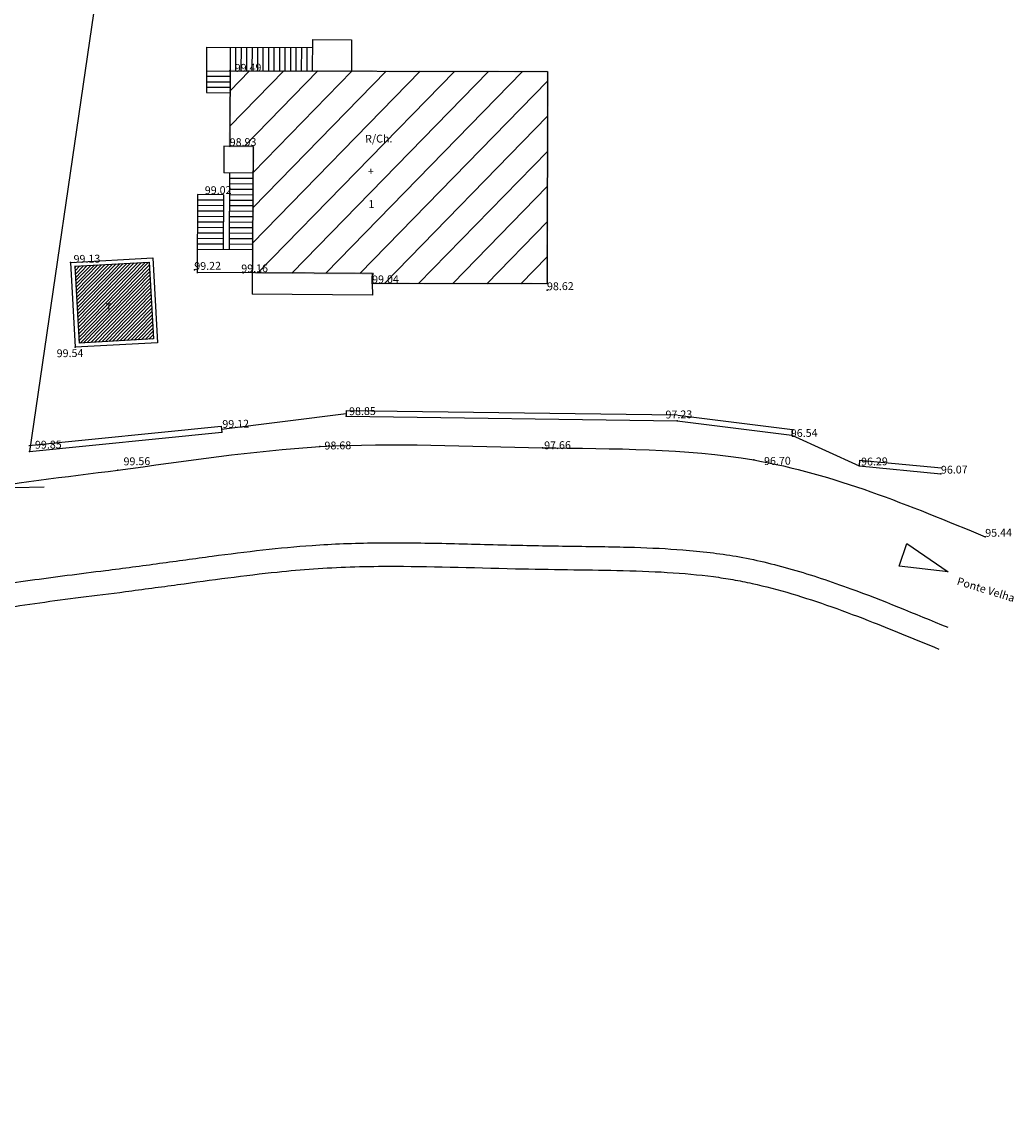
# Model space of a CAD drawing. Units: millimetres. Extents: x -57 to 333, y -632 to 15.
# Drawn here: x 175 to 225, y -238 to -182 of the extents above; entities that cross this region are included whole.
import ezdxf

# ---------------------------------------------------------------- set-up
doc = ezdxf.new("R2010")
doc.units = ezdxf.units.MM
doc.header["$LTSCALE"] = 0.05
doc.layers.add('COTAS', color=5, linetype='Continuous')

msp = doc.modelspace()

# ---------------------------------------------------------------- hatches: boundary and pattern name
h = msp.add_hatch()
h.set_pattern_fill('ANSI31', scale=10, angle=0.7438, style=0)
h.set_pattern_definition([(45.7438, (174.3674, -205.7472), (-0.895282, 0.872336), [])])
h.paths.add_polyline_path([(156.395, -228.632), (155.068, -225.51), (148.81, -228.169), (148.516, -227.479), (144.835, -229.043), (148.699, -238.138), (159.191, -233.681), (156.947, -228.397)])
h.paths.add_polyline_path([(159.912, -196.757), (161.879, -190.98), (152.885, -187.919), (149.581, -197.626), (159.303, -200.494), (159.02, -201.453), (162.403, -202.451), (163.749, -197.889)])
h.paths.add_polyline_path([(201.555, -184.53), (185.351, -184.487), (185.341, -188.337), (186.541, -188.345), (186.498, -194.797), (192.626, -194.838), (192.606, -195.338), (201.526, -195.362)])
h.paths.add_polyline_path([(150.227, -233.897), (150.561, -233.893), (150.553, -233.293), (150.22, -233.297)], flags=24)
h.paths.add_polyline_path([(150.238, -232.13), (150.638, -232.125), (150.633, -231.725), (150.233, -231.73)], flags=24)
h.paths.add_polyline_path([(149.784, -230.569), (151.584, -230.546), (151.576, -229.946), (149.776, -229.969)], flags=24)
h.paths.add_polyline_path([(159.092, -233.782), (161.026, -233.757), (161.018, -233.157), (159.085, -233.182)], flags=9)
h.paths.add_polyline_path([(154.911, -193.923), (156.711, -193.9), (156.703, -193.3), (154.903, -193.323)], flags=24)
h.paths.add_polyline_path([(155.364, -195.484), (155.764, -195.479), (155.759, -195.079), (155.359, -195.084)], flags=24)
h.paths.add_polyline_path([(155.354, -197.251), (155.687, -197.247), (155.68, -196.647), (155.346, -196.651)], flags=24)
h.paths.add_polyline_path([(192.592, -191.591), (192.925, -191.586), (192.917, -190.986), (192.584, -190.991)], flags=24)
h.paths.add_polyline_path([(192.602, -189.824), (193.002, -189.818), (192.997, -189.418), (192.597, -189.424)], flags=24)
h.paths.add_polyline_path([(192.149, -188.263), (193.949, -188.239), (193.941, -187.639), (192.141, -187.663)], flags=24)
h.paths.add_polyline_path([(185.497, -184.643), (187.297, -184.619), (187.289, -184.019), (185.489, -184.043)], flags=9)
h.paths.add_polyline_path([(185.242, -188.438), (187.042, -188.415), (187.034, -187.815), (185.235, -187.838)], flags=9)
h.paths.add_polyline_path([(185.831, -194.881), (187.498, -194.86), (187.49, -194.26), (185.823, -194.281)], flags=25)
h.paths.add_polyline_path([(192.507, -195.439), (194.241, -195.417), (194.233, -194.817), (192.5, -194.839)], flags=9)
h.paths.add_polyline_path([(201.427, -195.792), (203.227, -195.769), (203.219, -195.169), (201.419, -195.192)], flags=9)
h = msp.add_hatch()
h.set_pattern_fill('ANSI31', color=5, angle=0.7438, style=0)
h.set_pattern_definition([(45.7438, (174.36743, -205.74724), (-0.0895282, 0.0872336), [])])
h.paths.add_polyline_path([(181.225, -194.253), (177.431, -194.465), (177.651, -198.387), (181.445, -198.175)])
h.paths.add_polyline_path([(178.917, -196.865), (179.384, -196.859), (179.376, -196.259), (178.909, -196.265)], flags=24)
h.paths.add_polyline_path([(176.415, -199.209), (178.214, -199.186), (178.207, -198.586), (176.407, -198.609)], flags=9)

# ---------------------------------------------------------------- linework, layer by layer
at = {"color": 7}
for p, q in [((183.652, -145.337), (175.127, -203.919)), ((189.556, -182.898), (189.551, -184.498)), ((189.556, -182.898), (191.556, -182.904)), ((191.556, -182.904), (191.551, -184.504)), ((184.155, -183.284), (184.148, -185.604)), ((184.155, -183.284), (189.555, -183.298)), ((185.355, -183.287), (185.341, -188.337)), ((185.635, -183.288), (185.631, -184.488)), ((185.915, -183.288), (185.911, -184.488)), ((186.195, -183.289), (186.191, -184.489)), ((186.475, -183.29), (186.471, -184.49)), ((186.755, -183.291), (186.751, -184.491)), ((187.035, -183.291), (187.031, -184.491)), ((187.315, -183.292), (187.311, -184.492)), ((187.595, -183.293), (187.591, -184.493)), ((187.875, -183.294), (187.871, -184.494)), ((188.155, -183.294), (188.151, -184.494)), ((188.155, -183.294), (188.151, -184.494)), ((188.435, -183.295), (188.431, -184.495)), ((188.715, -183.296), (188.711, -184.496)), ((188.995, -183.297), (188.991, -184.497)), ((189.275, -183.297), (189.271, -184.497)), ((184.151, -184.484), (201.555, -184.53)), ((201.555, -184.53), (201.526, -195.362)), ((184.15, -185.044), (185.35, -185.047)), ((184.151, -184.764), (185.351, -184.767)), ((184.151, -184.764), (185.351, -184.767)), ((184.148, -185.604), (185.348, -185.607)), ((184.149, -185.324), (185.349, -185.327)), ((185.041, -188.335), (185.032, -189.698)), ((186.541, -188.345), (185.041, -188.335)), ((186.541, -188.345), (186.491, -195.897)), ((186.532, -189.709), (185.032, -189.698)), ((185.332, -189.7), (185.306, -193.589)), ((186.528, -190.269), (185.328, -190.26)), ((186.53, -189.989), (185.33, -189.98)), ((183.695, -190.81), (183.669, -194.809)), ((185.024, -190.818), (183.695, -190.81)), ((185.024, -190.818), (185.006, -193.587)), ((186.524, -190.828), (185.324, -190.82)), ((186.526, -190.548), (185.326, -190.54)), ((185.021, -191.378), (183.692, -191.37)), ((185.023, -191.098), (183.694, -191.09)), ((186.521, -191.388), (185.321, -191.38)), ((186.523, -191.108), (185.323, -191.1)), ((185.017, -191.938), (183.688, -191.93)), ((185.019, -191.658), (183.69, -191.65)), ((186.517, -191.948), (185.317, -191.94)), ((186.519, -191.668), (185.319, -191.66)), ((185.013, -192.498), (183.684, -192.49)), ((185.015, -192.218), (183.686, -192.21)), ((186.513, -192.508), (185.313, -192.5)), ((186.515, -192.228), (185.315, -192.22)), ((185.01, -193.058), (183.68, -193.05)), ((185.011, -192.778), (183.682, -192.77)), ((186.509, -193.068), (185.31, -193.06)), ((186.511, -192.788), (185.311, -192.78)), ((186.506, -193.628), (183.677, -193.61)), ((185.008, -193.338), (183.679, -193.33)), ((186.508, -193.348), (185.308, -193.34)), ((177.22, -194.277), (181.414, -194.042)), ((181.414, -194.042), (181.656, -198.364)), ((177.22, -194.277), (177.462, -198.598)), ((177.414, -194.466), (181.225, -194.253)), ((177.431, -194.465), (177.651, -198.387)), ((181.225, -194.253), (181.445, -198.175)), ((192.626, -194.838), (183.669, -194.778)), ((192.606, -195.338), (192.626, -194.838)), ((201.526, -195.362), (192.606, -195.338)), ((192.606, -195.338), (192.618, -195.938)), ((192.618, -195.938), (186.491, -195.897)), ((181.656, -198.364), (177.462, -198.598)), ((181.445, -198.175), (177.651, -198.387)), ((184.913, -202.782), (191.275, -201.972)), ((191.277, -201.822), (191.273, -202.122)), ((191.277, -201.822), (208.162, -202.054)), ((208.195, -202.056), (214.046, -202.792)), ((175.097, -203.62), (184.898, -202.632)), ((184.898, -202.632), (184.928, -202.931)), ((191.273, -202.122), (208.157, -202.354)), ((208.157, -202.354), (214.008, -203.09)), ((175.127, -203.919), (184.928, -202.931)), ((214.046, -202.792), (214.008, -203.09)), ((214.008, -203.09), (217.444, -204.657)), ((217.472, -204.358), (217.444, -204.657)), ((217.444, -204.657), (221.622, -205.052)), ((217.472, -204.358), (221.651, -204.753)), ((219.486, -209.768), (219.88, -208.614)), ((219.88, -208.614), (221.985, -210.066)), ((221.985, -210.066), (219.486, -209.768))]:
    msp.add_line(p, q, dxfattribs=at)
msp.add_line((174.367, -205.747), (175.867, -205.728))
msp.add_spline([(154.164, -210.521), (165.903, -207.27), (171.579, -206.003), (179.634, -204.866), (189.94, -203.671), (201.302, -203.727), (212.082, -204.351), (223.883, -208.272)], degree=3, dxfattribs=at)
for points, knots in [([(155.553, -215.324), (159.287, -214.244), (162.971, -213.179), (167.47, -212.03), (168.297, -211.824), (169.928, -211.44), (170.735, -211.262), (172.129, -210.983), (172.717, -210.875), (173.921, -210.674), (174.533, -210.581), (176.4, -210.315), (177.685, -210.156), (179.461, -209.93), (179.92, -209.871), (180.843, -209.75), (181.301, -209.688), (182.663, -209.501), (183.556, -209.377), (186.193, -209.027), (187.893, -208.825), (190.073, -208.669), (190.602, -208.64), (191.679, -208.599), (192.224, -208.586), (193.877, -208.567), (195.005, -208.58), (197.307, -208.628), (198.48, -208.663), (200.215, -208.706), (200.757, -208.718), (201.846, -208.737), (202.383, -208.744), (203.971, -208.764), (204.998, -208.777), (206.836, -208.835), (207.656, -208.875), (209.397, -209.011), (210.305, -209.117), (212.107, -209.429), (213.058, -209.655), (215.008, -210.215), (216.004, -210.548), (218.615, -211.504), (220.261, -212.184), (221.97, -212.892)], [0, 0, 0, 0, 11.663301, 11.663301, 14.306171, 14.306171, 16.949042, 16.949042, 18.92822, 18.92822, 20.907398, 20.907398, 24.865754, 24.865754, 26.225457, 26.225457, 27.58516, 27.58516, 30.304566, 30.304566, 35.743378, 35.743378, 37.51905, 37.51905, 39.294721, 39.294721, 42.846064, 42.846064, 46.376979, 46.376979, 47.954022, 47.954022, 49.531066, 49.531066, 52.685153, 52.685153, 55.376161, 55.376161, 58.605686, 58.605686, 62.113327, 62.113327, 65.620969, 65.620969, 71.102421, 71.102421, 71.102421, 71.102421]), ([(155.887, -216.477), (159.468, -215.441), (162.993, -214.422), (167.42, -213.279), (168.349, -213.046), (170.169, -212.615), (171.064, -212.418), (172.505, -212.134), (173.062, -212.033), (174.944, -211.723), (176.315, -211.54), (178.485, -211.263), (179.244, -211.169), (180.464, -211.011), (180.916, -210.95), (181.805, -210.83), (182.245, -210.77), (183.554, -210.59), (184.409, -210.472), (186.105, -210.254), (186.944, -210.153), (188.393, -210.004), (189.009, -209.948), (190.242, -209.86), (190.856, -209.829), (192.122, -209.787), (192.766, -209.777), (195.477, -209.769), (197.643, -209.845), (200.799, -209.92), (201.699, -209.935), (203.429, -209.957), (204.269, -209.967), (206.869, -210.024), (208.521, -210.108), (210.355, -210.35), (210.685, -210.4), (211.333, -210.514), (211.66, -210.579), (212.65, -210.797), (213.324, -210.974), (215.342, -211.574), (216.727, -212.075), (219.251, -213.065), (220.364, -213.525), (221.511, -214)], [0, 0, 0, 0, 11.186432, 11.186432, 14.165899, 14.165899, 17.145365, 17.145365, 19.06037, 19.06037, 23.437398, 23.437398, 25.714235, 25.714235, 27.032474, 27.032474, 28.350713, 28.350713, 30.98719, 30.98719, 33.681547, 33.681547, 35.735604, 35.735604, 37.858477, 37.858477, 39.981351, 39.981351, 46.643546, 46.643546, 49.20173, 49.20173, 51.759914, 51.759914, 57.388107, 57.388107, 58.665864, 58.665864, 59.94362, 59.94362, 62.499134, 62.499134, 67.420894, 67.420894, 71.102421, 71.102421, 71.102421, 71.102421])]:
    msp.add_open_spline(points, degree=3, knots=knots, dxfattribs=at)
for p in [(185.351, -184.487), (185.341, -188.337), (177.22, -194.277), (183.533, -194.654), (186.031, -194.794), (192.606, -195.338), (201.525, -195.691), (177.462, -198.598), (191.273, -202.122), (208.157, -202.354), (184.928, -202.931), (214.008, -203.09), (189.94, -203.671), (201.302, -203.727), (175.127, -203.919), (179.634, -204.866), (212.082, -204.351), (217.444, -204.657), (221.622, -205.052), (221.622, -205.052), (223.883, -208.272)]:
    msp.add_point(p, dxfattribs=at)
for points in [[(185.291, -188.387), (185.391, -188.287), (185.301, -184.437), (185.401, -184.537)], [(185.301, -184.437), (185.401, -184.537), (201.555, -184.48), (201.555, -184.58)], [(201.605, -184.53), (201.505, -184.53), (201.576, -195.412), (201.476, -195.312)], [(186.491, -188.395), (186.591, -188.295), (185.291, -188.387), (185.391, -188.287)], [(186.448, -194.847), (186.548, -194.748), (186.491, -188.395), (186.591, -188.295)], [(192.574, -194.888), (192.678, -194.789), (186.448, -194.847), (186.548, -194.748)], [(192.554, -195.388), (192.658, -195.288), (192.574, -194.888), (192.678, -194.789)], [(201.576, -195.412), (201.476, -195.312), (192.554, -195.388), (192.658, -195.288)]]:
    msp.add_trace(points, dxfattribs=at)

# ---------------------------------------------------------------- texts
at = {"layer": 'COTAS'}
for s, rotation, p in [('99.49', 0.7438, (185.596, -184.541)), ('98.93', 0.7438, (185.341, -188.337)), ('R/Ch.', 0.7438, (192.247, -188.161)), (' +', 0.7438, (192.269, -189.828)), ('99.02', 0.7438, (184.069, -190.787)), (' 1', 0.7438, (192.291, -191.494)), ('99.13', 0.7438, (177.374, -194.292)), ('99.22', 0.7438, (183.533, -194.654)), ('99.16', 0.7438, (185.93, -194.78)), ('99.04', 0.7438, (192.606, -195.338)), ('98.62', 0.7438, (201.525, -195.691)), ('T', 0.7438, (179.016, -196.764)), ('99.54', 0.7438, (176.513, -199.108)), ('98.85', 0.7438, (191.43, -202.068)), ('97.23', 0.7438, (207.572, -202.234)), ('99.12', 0.7438, (184.963, -202.715)), ('96.54', 0.7438, (213.965, -203.182)), ('99.85', 0.7438, (175.406, -203.777)), ('98.68', 0.7438, (190.175, -203.817)), ('97.66', 0.7438, (201.382, -203.806)), ('99.56', 0.7438, (179.924, -204.625)), ('96.70', 0.7438, (212.599, -204.605)), ('96.29', 0.7438, (217.549, -204.636)), ('96.07', 0.7438, (221.622, -205.052)), ('95.44', 0.7438, (223.883, -208.272)), ('Ponte Velha', 342.7438, (222.401, -210.703))]:
    msp.add_text(s, height=0.4, rotation=rotation, dxfattribs=at).set_placement(p)

doc.saveas('drawing.dxf')
